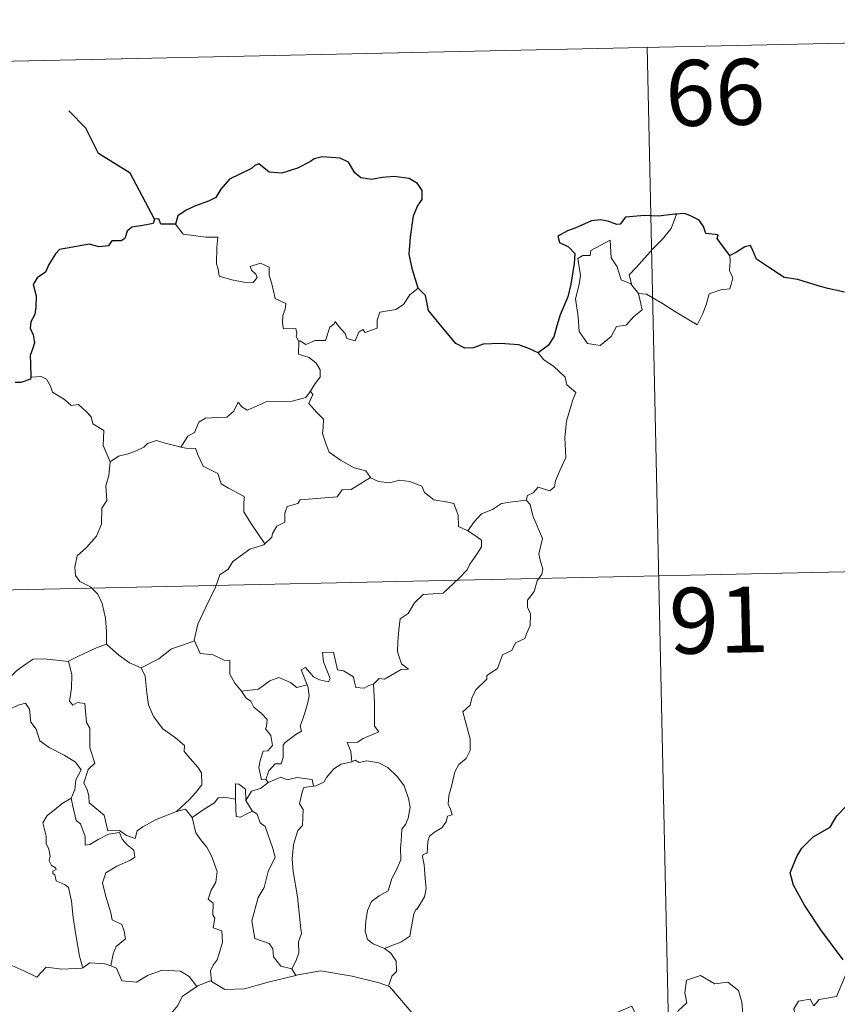
# Model space of a CAD drawing. Units: metres. Extents: x 647303 to 651822, y 743702 to 746769.
# Drawn here: x 647775 to 647868, y 745899 to 746011 of the extents above; entities that cross this region are included whole.
import ezdxf
from ezdxf.enums import TextEntityAlignment as Align

# ---------------------------------------------------------------- set-up
doc = ezdxf.new("R2010")
doc.units = ezdxf.units.M
doc.header["$MEASUREMENT"] = 0
doc.layers.add('Carátula', color=7, linetype='Continuous', lineweight=0)
doc.styles.add('Style-font002', font='font002.shx')

msp = doc.modelspace()

# ---------------------------------------------------------------- linework, layer by layer
at = {"layer": 'Carátula', "color": 7, "linetype": 'Continuous', "lineweight": 0}
for p, q in [((647669.896, 746003.801), (647934.674, 746009.571)), ((647669.896, 746003.801), (647934.674, 746009.571)), ((647846.415, 746007.649), (647851.664, 745766.772)), ((647846.415, 746007.649), (647851.664, 745766.772)), ((647671.206, 745943.583), (648024.245, 745951.274)), ((647671.206, 745943.583), (648024.245, 745951.274))]:
    msp.add_line(p, q, dxfattribs=at)
at = {"layer": 'Carátula', "color": 7, "linetype": 'Continuous', "lineweight": 30, "flags": 128}
for points in [[(647790.337, 745988.068), (647787.569, 745993.317), (647783.939, 745995.543), (647782.502, 745998.454), (647780.558, 746000.404)], [(647790.337, 745988.068), (647787.569, 745993.317), (647783.939, 745995.543), (647782.502, 745998.454), (647780.558, 746000.404)], [(647820.343, 745980.206), (647819.727, 745982.299), (647819.315, 745984.067), (647819.485, 745986.015), (647819.826, 745988.443), (647820.276, 745989.563), (647820.792, 745990.306), (647820.792, 745991.347), (647820.26, 745992.133), (647819.327, 745992.713), (647817.62, 745992.932), (647816.248, 745992.812), (647815.042, 745992.606), (647813.829, 745992.767), (647813.146, 745993.345), (647812.422, 745994.547), (647811.468, 745995.014), (647809.434, 745995.186), (647808.523, 745994.938), (647808.102, 745994.653), (647806.623, 745993.865), (647804.834, 745993.301), (647803.385, 745993.416), (647802.218, 745994.391), (647801.767, 745994.195), (647801.39, 745993.827), (647800.055, 745993.203), (647798.884, 745992.608), (647797.877, 745991.476), (647797.322, 745990.531), (647796.496, 745990.101), (647794.993, 745989.58), (647793.917, 745989.109), (647792.987, 745988.438), (647792.711, 745987.504)], [(647820.343, 745980.206), (647819.727, 745982.299), (647819.315, 745984.067), (647819.485, 745986.015), (647819.826, 745988.443), (647820.276, 745989.563), (647820.792, 745990.306), (647820.792, 745991.347), (647820.26, 745992.133), (647819.327, 745992.713), (647817.62, 745992.932), (647816.248, 745992.812), (647815.042, 745992.606), (647813.829, 745992.767), (647813.146, 745993.345), (647812.422, 745994.547), (647811.468, 745995.014), (647809.434, 745995.186), (647808.523, 745994.938), (647808.102, 745994.653), (647806.623, 745993.865), (647804.834, 745993.301), (647803.385, 745993.416), (647802.218, 745994.391), (647801.767, 745994.195), (647801.39, 745993.827), (647800.055, 745993.203), (647798.884, 745992.608), (647797.877, 745991.476), (647797.322, 745990.531), (647796.496, 745990.101), (647794.993, 745989.58), (647793.917, 745989.109), (647792.987, 745988.438), (647792.711, 745987.504)], [(647849.776, 745988.647), (647849.585, 745988.627), (647847.713, 745988.408), (647846.141, 745988.478), (647843.953, 745988.306), (647843.357, 745987.513), (647842.976, 745987.445), (647842.054, 745987.791), (647841.107, 745988.008), (647840.098, 745987.872), (647838.305, 745987.075), (647837.369, 745986.723), (647836.275, 745986.133), (647836.456, 745985.392), (647837.488, 745984.899), (647838.195, 745984.164), (647838.117, 745983.006), (647837.753, 745980.679), (647837.384, 745979.207), (647836.529, 745977.176), (647836.135, 745975.913), (647835.787, 745974.657), (647835.164, 745973.687), (647834.028, 745972.834)], [(647849.776, 745988.647), (647849.585, 745988.627), (647847.713, 745988.408), (647846.141, 745988.478), (647843.953, 745988.306), (647843.357, 745987.513), (647842.976, 745987.445), (647842.054, 745987.791), (647841.107, 745988.008), (647840.098, 745987.872), (647838.305, 745987.075), (647837.369, 745986.723), (647836.275, 745986.133), (647836.456, 745985.392), (647837.488, 745984.899), (647838.195, 745984.164), (647838.117, 745983.006), (647837.753, 745980.679), (647837.384, 745979.207), (647836.529, 745977.176), (647836.135, 745975.913), (647835.787, 745974.657), (647835.164, 745973.687), (647834.028, 745972.834)], [(647855.845, 745983.936), (647855.011, 745985.044), (647854.407, 745985.863), (647854.517, 745986.29), (647853.126, 745986.442), (647852.847, 745987.226), (647852.36, 745987.943), (647851.304, 745988.468), (647850.674, 745988.713), (647849.776, 745988.647)], [(647855.845, 745983.936), (647855.011, 745985.044), (647854.407, 745985.863), (647854.517, 745986.29), (647853.126, 745986.442), (647852.847, 745987.226), (647852.36, 745987.943), (647851.304, 745988.468), (647850.674, 745988.713), (647849.776, 745988.647)], [(647792.711, 745987.504), (647791.041, 745987.492), (647790.839, 745988.125), (647790.337, 745988.068), (647790.163, 745987.575), (647789.006, 745987.363), (647787.735, 745987.176), (647787.23, 745986.704), (647786.946, 745985.874), (647786.529, 745985.597), (647785.452, 745985.583), (647785.074, 745985.029), (647784.036, 745984.93), (647782.887, 745985.218), (647781.041, 745984.865), (647779.513, 745984.63), (647779.04, 745984.129), (647778.3, 745982.905), (647777.908, 745982.042), (647776.953, 745981.391), (647776.511, 745980.636), (647776.839, 745979.34), (647776.83, 745978.028), (647776.706, 745977.201), (647776.26, 745976.365), (647776.173, 745975.651), (647776.514, 745974.878), (647776.65, 745973.963), (647776.457, 745973.363), (647776.167, 745972.542), (647776.195, 745971.615), (647776.262, 745970.07)], [(647792.711, 745987.504), (647791.041, 745987.492), (647790.839, 745988.125), (647790.337, 745988.068), (647790.163, 745987.575), (647789.006, 745987.363), (647787.735, 745987.176), (647787.23, 745986.704), (647786.946, 745985.874), (647786.529, 745985.597), (647785.452, 745985.583), (647785.074, 745985.029), (647784.036, 745984.93), (647782.887, 745985.218), (647781.041, 745984.865), (647779.513, 745984.63), (647779.04, 745984.129), (647778.3, 745982.905), (647777.908, 745982.042), (647776.953, 745981.391), (647776.511, 745980.636), (647776.839, 745979.34), (647776.83, 745978.028), (647776.706, 745977.201), (647776.26, 745976.365), (647776.173, 745975.651), (647776.514, 745974.878), (647776.65, 745973.963), (647776.457, 745973.363), (647776.167, 745972.542), (647776.195, 745971.615), (647776.262, 745970.07)], [(647868.885, 745979.739), (647867.019, 745980.167), (647865.921, 745980.469), (647863.588, 745981.178), (647862.034, 745981.421), (647860.248, 745982.6), (647858.889, 745983.503), (647858.457, 745984.501), (647858.213, 745985.084), (647857.545, 745984.914), (647856.596, 745984.313), (647855.845, 745983.936)], [(647868.885, 745979.739), (647867.019, 745980.167), (647865.921, 745980.469), (647863.588, 745981.178), (647862.034, 745981.421), (647860.248, 745982.6), (647858.889, 745983.503), (647858.457, 745984.501), (647858.213, 745985.084), (647857.545, 745984.914), (647856.596, 745984.313), (647855.845, 745983.936)], [(647834.028, 745972.834), (647833.036, 745973.285), (647831.82, 745973.757), (647829.708, 745973.909), (647827.753, 745973.816), (647826.655, 745973.42), (647825.65, 745973.356), (647824.627, 745973.894), (647823.09, 745975.749), (647821.524, 745977.673), (647821.2, 745979.367), (647820.343, 745980.206)], [(647834.028, 745972.834), (647833.036, 745973.285), (647831.82, 745973.757), (647829.708, 745973.909), (647827.753, 745973.816), (647826.655, 745973.42), (647825.65, 745973.356), (647824.627, 745973.894), (647823.09, 745975.749), (647821.524, 745977.673), (647821.2, 745979.367), (647820.343, 745980.206)], [(647776.262, 745970.07), (647776.199, 745969.834), (647775.102, 745969.474), (647774.446, 745969.446)], [(647776.262, 745970.07), (647776.199, 745969.834), (647775.102, 745969.474), (647774.446, 745969.446)], [(647868.756, 745903.664), (647866.215, 745907.094), (647864.343, 745909.892), (647863.079, 745912.177), (647862.722, 745913.581), (647863.493, 745915.469), (647864.056, 745916.403), (647865.354, 745917.68), (647867.29, 745918.806), (647868.042, 745920.079), (647869.173, 745921.268)], [(647868.756, 745903.664), (647866.215, 745907.094), (647864.343, 745909.892), (647863.079, 745912.177), (647862.722, 745913.581), (647863.493, 745915.469), (647864.056, 745916.403), (647865.354, 745917.68), (647867.29, 745918.806), (647868.042, 745920.079), (647869.173, 745921.268)]]:
    msp.add_lwpolyline(points, dxfattribs=at)
at = {"layer": 'Carátula', "color": 7, "linetype": 'Continuous', "lineweight": 0, "flags": 128}
for points in [[(647844.675, 745980.554), (647844.383, 745981.728), (647845.212, 745982.61), (647847.061, 745984.693), (647848.143, 745985.765), (647849.175, 745987.002), (647849.776, 745988.647)], [(647844.675, 745980.554), (647844.383, 745981.728), (647845.212, 745982.61), (647847.061, 745984.693), (647848.143, 745985.765), (647849.175, 745987.002), (647849.776, 745988.647)], [(647792.711, 745987.504), (647793.599, 745986.345), (647796.189, 745986.021), (647797.536, 745986.033), (647797.416, 745984.872), (647797.381, 745982.981), (647797.578, 745982.369), (647797.7, 745981.575), (647799.117, 745981.148), (647800.49, 745980.89), (647801.554, 745980.867), (647802.028, 745981.408), (647801.874, 745981.81), (647801.356, 745982.267), (647801.207, 745982.688), (647802.415, 745983.04), (647803.392, 745982.582), (647803.377, 745981.705), (647803.693, 745980.698), (647804.073, 745979.04), (647805.269, 745978.465), (647805.196, 745977.818), (647804.958, 745977.074), (647804.891, 745976.225), (647805.013, 745975.575), (647806.413, 745975.602), (647806.539, 745975.07), (647806.443, 745974.694), (647806.763, 745974.135)], [(647792.711, 745987.504), (647793.599, 745986.345), (647796.189, 745986.021), (647797.536, 745986.033), (647797.416, 745984.872), (647797.381, 745982.981), (647797.578, 745982.369), (647797.7, 745981.575), (647799.117, 745981.148), (647800.49, 745980.89), (647801.554, 745980.867), (647802.028, 745981.408), (647801.874, 745981.81), (647801.356, 745982.267), (647801.207, 745982.688), (647802.415, 745983.04), (647803.392, 745982.582), (647803.377, 745981.705), (647803.693, 745980.698), (647804.073, 745979.04), (647805.269, 745978.465), (647805.196, 745977.818), (647804.958, 745977.074), (647804.891, 745976.225), (647805.013, 745975.575), (647806.413, 745975.602), (647806.539, 745975.07), (647806.443, 745974.694), (647806.763, 745974.135)], [(647845.431, 745979.59), (647845.864, 745977.729), (647844.916, 745976.985), (647844.043, 745975.973), (647842.943, 745975.847), (647842.349, 745974.698), (647841.093, 745973.683), (647839.644, 745973.887), (647838.671, 745975.284), (647838.556, 745976.932), (647838.278, 745978.999), (647838.687, 745980.63), (647838.839, 745981.639), (647838.534, 745983.601), (647839.09, 745983.921), (647839.948, 745983.912), (647840.008, 745984.503), (647842.226, 745985.668), (647842.314, 745983.656), (647843.003, 745982.646), (647843.476, 745981.154)], [(647845.431, 745979.59), (647845.864, 745977.729), (647844.916, 745976.985), (647844.043, 745975.973), (647842.943, 745975.847), (647842.349, 745974.698), (647841.093, 745973.683), (647839.644, 745973.887), (647838.671, 745975.284), (647838.556, 745976.932), (647838.278, 745978.999), (647838.687, 745980.63), (647838.839, 745981.639), (647838.534, 745983.601), (647839.09, 745983.921), (647839.948, 745983.912), (647840.008, 745984.503), (647842.226, 745985.668), (647842.314, 745983.656), (647843.003, 745982.646), (647843.476, 745981.154)], [(647855.845, 745983.936), (647855.869, 745983.285), (647855.824, 745982.217), (647856.19, 745981.385), (647856.018, 745980.789), (647855.836, 745980.143), (647854.837, 745980.011), (647853.505, 745979.57), (647853.165, 745978.315), (647852.776, 745977.324), (647852.14, 745976.018)], [(647855.845, 745983.936), (647855.869, 745983.285), (647855.824, 745982.217), (647856.19, 745981.385), (647856.018, 745980.789), (647855.836, 745980.143), (647854.837, 745980.011), (647853.505, 745979.57), (647853.165, 745978.315), (647852.776, 745977.324), (647852.14, 745976.018)], [(647843.476, 745981.154), (647844.573, 745980.684), (647844.675, 745980.554)], [(647843.476, 745981.154), (647844.573, 745980.684), (647844.675, 745980.554)], [(647820.343, 745980.206), (647819.419, 745979.432), (647818.681, 745978.34), (647817.804, 745977.784), (647815.995, 745977.469), (647815.69, 745976.544), (647815.67, 745975.665), (647814.31, 745975.14), (647814.04, 745975.49), (647813.579, 745975.178), (647813.172, 745974.223), (647812.225, 745974.478), (647812.032, 745975.024), (647811.271, 745975.874), (647810.92, 745976.398), (647810.771, 745976.143), (647810.287, 745975.76), (647809.786, 745974.263), (647808.634, 745974.236), (647807.577, 745973.787), (647806.885, 745974.196), (647806.763, 745974.135)], [(647820.343, 745980.206), (647819.419, 745979.432), (647818.681, 745978.34), (647817.804, 745977.784), (647815.995, 745977.469), (647815.69, 745976.544), (647815.67, 745975.665), (647814.31, 745975.14), (647814.04, 745975.49), (647813.579, 745975.178), (647813.172, 745974.223), (647812.225, 745974.478), (647812.032, 745975.024), (647811.271, 745975.874), (647810.92, 745976.398), (647810.771, 745976.143), (647810.287, 745975.76), (647809.786, 745974.263), (647808.634, 745974.236), (647807.577, 745973.787), (647806.885, 745974.196), (647806.763, 745974.135)], [(647844.675, 745980.554), (647845.431, 745979.59)], [(647844.675, 745980.554), (647845.431, 745979.59)], [(647852.14, 745976.018), (647849.65, 745977.502), (647848.169, 745978.454), (647846.364, 745979.511), (647845.431, 745979.59)], [(647852.14, 745976.018), (647849.65, 745977.502), (647848.169, 745978.454), (647846.364, 745979.511), (647845.431, 745979.59)], [(647806.763, 745974.135), (647806.723, 745972.704), (647807.938, 745972.31), (647808.747, 745971.674), (647809.211, 745970.918), (647809.187, 745970.059), (647808.609, 745969.342), (647808.082, 745968.488)], [(647806.763, 745974.135), (647806.723, 745972.704), (647807.938, 745972.31), (647808.747, 745971.674), (647809.211, 745970.918), (647809.187, 745970.059), (647808.609, 745969.342), (647808.082, 745968.488)], [(647834.028, 745972.834), (647834.665, 745972.06), (647835.755, 745971.336), (647837.108, 745970.061), (647837.278, 745969.19), (647838.302, 745968.315), (647837.914, 745967.386), (647837.248, 745965.067), (647837.05, 745963.198), (647837.164, 745960.932), (647836.512, 745959.509), (647835.983, 745958.242), (647835.873, 745957.581), (647835.344, 745957.129), (647834.009, 745957.544), (647833.431, 745956.894), (647832.81, 745956.57), (647832.657, 745956.035)], [(647834.028, 745972.834), (647834.665, 745972.06), (647835.755, 745971.336), (647837.108, 745970.061), (647837.278, 745969.19), (647838.302, 745968.315), (647837.914, 745967.386), (647837.248, 745965.067), (647837.05, 745963.198), (647837.164, 745960.932), (647836.512, 745959.509), (647835.983, 745958.242), (647835.873, 745957.581), (647835.344, 745957.129), (647834.009, 745957.544), (647833.431, 745956.894), (647832.81, 745956.57), (647832.657, 745956.035)], [(647776.262, 745970.07), (647777.431, 745970.125), (647778.039, 745969.82), (647778.493, 745969.038), (647778.705, 745968.348), (647780.085, 745967.514), (647780.828, 745966.85), (647781.685, 745966.935), (647782.525, 745966.175), (647783.107, 745965.55), (647783.31, 745964.754), (647784.556, 745963.973), (647784.479, 745962.293), (647785.274, 745960.424)], [(647776.262, 745970.07), (647777.431, 745970.125), (647778.039, 745969.82), (647778.493, 745969.038), (647778.705, 745968.348), (647780.085, 745967.514), (647780.828, 745966.85), (647781.685, 745966.935), (647782.525, 745966.175), (647783.107, 745965.55), (647783.31, 745964.754), (647784.556, 745963.973), (647784.479, 745962.293), (647785.274, 745960.424)], [(647793.332, 745962.106), (647794.142, 745963.341), (647794.875, 745963.758), (647795.376, 745964.929), (647796.142, 745965.388), (647797.52, 745965.462), (647798.563, 745965.528), (647799.348, 745966.202), (647799.868, 745967.225), (647800.284, 745966.672), (647800.872, 745966.315), (647802.298, 745966.924), (647803.192, 745967.336), (647804.369, 745967.243), (647806, 745967.325), (647807.573, 745967.751), (647808.082, 745968.488)], [(647793.332, 745962.106), (647794.142, 745963.341), (647794.875, 745963.758), (647795.376, 745964.929), (647796.142, 745965.388), (647797.52, 745965.462), (647798.563, 745965.528), (647799.348, 745966.202), (647799.868, 745967.225), (647800.284, 745966.672), (647800.872, 745966.315), (647802.298, 745966.924), (647803.192, 745967.336), (647804.369, 745967.243), (647806, 745967.325), (647807.573, 745967.751), (647808.082, 745968.488)], [(647808.082, 745968.488), (647808.359, 745968.078), (647807.921, 745967.066), (647808.771, 745966.063), (647809.572, 745965.3), (647809.526, 745964.343), (647809.454, 745963.637), (647809.86, 745962.402), (647810.22, 745961.535), (647811.493, 745960.623), (647813.05, 745959.742), (647814.413, 745959.376), (647814.922, 745958.637)], [(647808.082, 745968.488), (647808.359, 745968.078), (647807.921, 745967.066), (647808.771, 745966.063), (647809.572, 745965.3), (647809.526, 745964.343), (647809.454, 745963.637), (647809.86, 745962.402), (647810.22, 745961.535), (647811.493, 745960.623), (647813.05, 745959.742), (647814.413, 745959.376), (647814.922, 745958.637)], [(647785.274, 745960.424), (647786.235, 745961.071), (647787.347, 745961.325), (647788.25, 745961.683), (647789.133, 745962.1), (647789.519, 745962.503), (647790.56, 745962.843), (647791.549, 745962.539), (647792.899, 745962.186), (647793.332, 745962.106)], [(647785.274, 745960.424), (647786.235, 745961.071), (647787.347, 745961.325), (647788.25, 745961.683), (647789.133, 745962.1), (647789.519, 745962.503), (647790.56, 745962.843), (647791.549, 745962.539), (647792.899, 745962.186), (647793.332, 745962.106)], [(647793.332, 745962.106), (647793.912, 745961.972), (647794.993, 745961.954), (647795.314, 745961.156), (647795.886, 745959.923), (647797.553, 745959.101), (647797.936, 745957.929), (647798.768, 745957.403), (647800.55, 745956.475), (647800.501, 745955.458), (647800.483, 745954.73), (647801.304, 745953.445), (647802.876, 745951.077)], [(647793.332, 745962.106), (647793.912, 745961.972), (647794.993, 745961.954), (647795.314, 745961.156), (647795.886, 745959.923), (647797.553, 745959.101), (647797.936, 745957.929), (647798.768, 745957.403), (647800.55, 745956.475), (647800.501, 745955.458), (647800.483, 745954.73), (647801.304, 745953.445), (647802.876, 745951.077)], [(647785.274, 745960.424), (647785.138, 745958.87), (647784.774, 745957.674), (647784.904, 745956.025), (647784.335, 745955.156), (647784.287, 745953.306), (647783.711, 745951.932), (647782.578, 745950.667), (647781.523, 745949.711), (647781.253, 745948.421), (647781.316, 745947.474), (647781.825, 745946.775), (647783.052, 745946.194), (647783.863, 745945.333), (647784.355, 745944.288), (647784.74, 745942.608), (647784.872, 745941.078), (647784.865, 745939.664)], [(647785.274, 745960.424), (647785.138, 745958.87), (647784.774, 745957.674), (647784.904, 745956.025), (647784.335, 745955.156), (647784.287, 745953.306), (647783.711, 745951.932), (647782.578, 745950.667), (647781.523, 745949.711), (647781.253, 745948.421), (647781.316, 745947.474), (647781.825, 745946.775), (647783.052, 745946.194), (647783.863, 745945.333), (647784.355, 745944.288), (647784.74, 745942.608), (647784.872, 745941.078), (647784.865, 745939.664)], [(647814.922, 745958.637), (647812.709, 745957.278), (647811.706, 745957.239), (647811.112, 745956.425), (647806.908, 745956.096), (647806.642, 745955.688), (647805.425, 745955.347), (647805.181, 745954.564), (647805.152, 745953.533), (647804.25, 745953.075), (647803.751, 745952.258), (647803.68, 745951.844), (647802.876, 745951.077)], [(647814.922, 745958.637), (647812.709, 745957.278), (647811.706, 745957.239), (647811.112, 745956.425), (647806.908, 745956.096), (647806.642, 745955.688), (647805.425, 745955.347), (647805.181, 745954.564), (647805.152, 745953.533), (647804.25, 745953.075), (647803.751, 745952.258), (647803.68, 745951.844), (647802.876, 745951.077)], [(647814.922, 745958.637), (647814.941, 745958.595), (647815.826, 745958.165), (647817.077, 745958.01), (647818.268, 745958.332), (647819.42, 745958.185), (647820.782, 745957.654), (647821.088, 745956.913), (647822.155, 745956.086), (647823.535, 745955.858), (647824.418, 745955.659), (647824.906, 745954.337), (647824.952, 745953.04), (647825.994, 745952.543)], [(647814.922, 745958.637), (647814.941, 745958.595), (647815.826, 745958.165), (647817.077, 745958.01), (647818.268, 745958.332), (647819.42, 745958.185), (647820.782, 745957.654), (647821.088, 745956.913), (647822.155, 745956.086), (647823.535, 745955.858), (647824.418, 745955.659), (647824.906, 745954.337), (647824.952, 745953.04), (647825.994, 745952.543)], [(647832.657, 745956.035), (647833.099, 745955.552), (647833.43, 745954.283), (647834.511, 745951.67), (647834.09, 745949.932), (647834.293, 745949.047), (647834.557, 745948.228), (647834.425, 745947.611), (647833.888, 745946.855), (647833.559, 745945.628), (647832.793, 745944.653), (647832.81, 745943.879), (647833.15, 745943.118), (647833.122, 745941.763), (647832.692, 745940.83), (647832.482, 745940.283), (647831.439, 745939.796), (647831.029, 745938.929), (647829.97, 745938.422), (647829.701, 745937.724), (647829.404, 745936.863), (647828.162, 745936.074), (647828.173, 745935.66), (647826.89, 745934.39), (647826.451, 745933.49), (647826.29, 745932.684), (647825.458, 745931.93), (647825.699, 745930.965), (647826.279, 745928.859), (647826.266, 745927.541), (647825.813, 745926.607), (647824.985, 745925.95), (647824.513, 745925.116), (647824.186, 745923.624), (647823.85, 745922.379), (647823.789, 745921.423), (647824.025, 745920.83), (647824.219, 745920.212), (647823.676, 745920.036), (647823.559, 745919.392), (647823.044, 745918.722), (647822.212, 745918.224), (647821.638, 745917.784), (647821.458, 745917.165), (647821.371, 745915.833), (647820.908, 745915.679), (647820.831, 745915.441), (647821.035, 745914.49), (647821.168, 745912.93), (647821.28, 745911.82), (647821.084, 745910.86)], [(647832.657, 745956.035), (647833.099, 745955.552), (647833.43, 745954.283), (647834.511, 745951.67), (647834.09, 745949.932), (647834.293, 745949.047), (647834.557, 745948.228), (647834.425, 745947.611), (647833.888, 745946.855), (647833.559, 745945.628), (647832.793, 745944.653), (647832.81, 745943.879), (647833.15, 745943.118), (647833.122, 745941.763), (647832.692, 745940.83), (647832.482, 745940.283), (647831.439, 745939.796), (647831.029, 745938.929), (647829.97, 745938.422), (647829.701, 745937.724), (647829.404, 745936.863), (647828.162, 745936.074), (647828.173, 745935.66), (647826.89, 745934.39), (647826.451, 745933.49), (647826.29, 745932.684), (647825.458, 745931.93), (647825.699, 745930.965), (647826.279, 745928.859), (647826.266, 745927.541), (647825.813, 745926.607), (647824.985, 745925.95), (647824.513, 745925.116), (647824.186, 745923.624), (647823.85, 745922.379), (647823.789, 745921.423), (647824.025, 745920.83), (647824.219, 745920.212), (647823.676, 745920.036), (647823.559, 745919.392), (647823.044, 745918.722), (647822.212, 745918.224), (647821.638, 745917.784), (647821.458, 745917.165), (647821.371, 745915.833), (647820.908, 745915.679), (647820.831, 745915.441), (647821.035, 745914.49), (647821.168, 745912.93), (647821.28, 745911.82), (647821.084, 745910.86)], [(647825.994, 745952.543), (647826.715, 745953.581), (647827.551, 745954.499), (647828.805, 745955), (647829.855, 745955.668), (647831.113, 745955.879), (647832.657, 745956.035)], [(647825.994, 745952.543), (647826.715, 745953.581), (647827.551, 745954.499), (647828.805, 745955), (647829.855, 745955.668), (647831.113, 745955.879), (647832.657, 745956.035)], [(647825.994, 745952.543), (647827.013, 745951.901), (647827.556, 745951.506), (647827.58, 745950.749), (647827.052, 745949.881), (647826.25, 745948.771), (647825.952, 745948.123), (647825.007, 745947.146), (647823.2, 745945.448), (647820.931, 745945.303), (647819.946, 745944.355), (647819.204, 745943.141), (647818.31, 745942.515), (647818.169, 745941.254), (647818.047, 745939.953), (647817.983, 745938.777), (647818.471, 745937.395), (647819.264, 745936.792), (647818.422, 745936.768), (647816.515, 745935.676), (647815.918, 745935.731), (647815.269, 745935.081)], [(647825.994, 745952.543), (647827.013, 745951.901), (647827.556, 745951.506), (647827.58, 745950.749), (647827.052, 745949.881), (647826.25, 745948.771), (647825.952, 745948.123), (647825.007, 745947.146), (647823.2, 745945.448), (647820.931, 745945.303), (647819.946, 745944.355), (647819.204, 745943.141), (647818.31, 745942.515), (647818.169, 745941.254), (647818.047, 745939.953), (647817.983, 745938.777), (647818.471, 745937.395), (647819.264, 745936.792), (647818.422, 745936.768), (647816.515, 745935.676), (647815.918, 745935.731), (647815.269, 745935.081)], [(647802.876, 745951.077), (647802.771, 745950.978), (647801.2, 745950.476), (647799.266, 745949.052), (647798.701, 745948.181), (647797.777, 745947.537), (647797.272, 745946.138), (647796.167, 745943.857), (647795.265, 745941.919), (647794.851, 745940.101), (647794.887, 745940.04)], [(647802.876, 745951.077), (647802.771, 745950.978), (647801.2, 745950.476), (647799.266, 745949.052), (647798.701, 745948.181), (647797.777, 745947.537), (647797.272, 745946.138), (647796.167, 745943.857), (647795.265, 745941.919), (647794.851, 745940.101), (647794.887, 745940.04)], [(647780.546, 745937.685), (647780.541, 745937.701), (647781.661, 745938.27), (647783.709, 745939.213), (647784.865, 745939.664)], [(647780.546, 745937.685), (647780.541, 745937.701), (647781.661, 745938.27), (647783.709, 745939.213), (647784.865, 745939.664)], [(647784.865, 745939.664), (647786.249, 745938.38), (647787.494, 745937.531), (647788.815, 745936.953)], [(647784.865, 745939.664), (647786.249, 745938.38), (647787.494, 745937.531), (647788.815, 745936.953)], [(647794.887, 745940.04), (647793.645, 745939.575), (647792.249, 745939.101), (647790.835, 745937.979), (647788.815, 745936.953)], [(647794.887, 745940.04), (647793.645, 745939.575), (647792.249, 745939.101), (647790.835, 745937.979), (647788.815, 745936.953)], [(647794.887, 745940.04), (647795.527, 745938.57), (647797.013, 745938.418), (647798.261, 745937.829), (647798.916, 745937.797), (647798.902, 745936.217), (647799.486, 745935.201), (647800.248, 745934.306)], [(647794.887, 745940.04), (647795.527, 745938.57), (647797.013, 745938.418), (647798.261, 745937.829), (647798.916, 745937.797), (647798.902, 745936.217), (647799.486, 745935.201), (647800.248, 745934.306)], [(647815.269, 745935.081), (647814.74, 745934.951), (647814.192, 745934.631), (647813.267, 745934.717), (647813.106, 745935.324), (647812.997, 745935.91), (647811.841, 745936.593), (647811.162, 745936.734), (647810.725, 745938.749), (647809.441, 745938.707), (647809.584, 745937.644), (647810.347, 745935.74), (647810.148, 745935.359), (647809.11, 745935.583), (647808.448, 745935.939), (647807.534, 745936.985), (647807.046, 745936.714), (647807.698, 745935.03)], [(647815.269, 745935.081), (647814.74, 745934.951), (647814.192, 745934.631), (647813.267, 745934.717), (647813.106, 745935.324), (647812.997, 745935.91), (647811.841, 745936.593), (647811.162, 745936.734), (647810.725, 745938.749), (647809.441, 745938.707), (647809.584, 745937.644), (647810.347, 745935.74), (647810.148, 745935.359), (647809.11, 745935.583), (647808.448, 745935.939), (647807.534, 745936.985), (647807.046, 745936.714), (647807.698, 745935.03)], [(647771.392, 745934.733), (647771.404, 745935.138), (647772.551, 745935.169), (647773.705, 745935.686), (647774.653, 745936.633), (647775.722, 745937.404), (647776.506, 745937.933), (647777.748, 745937.964), (647780.546, 745937.685), (647780.541, 745937.701)], [(647771.392, 745934.733), (647771.404, 745935.138), (647772.551, 745935.169), (647773.705, 745935.686), (647774.653, 745936.633), (647775.722, 745937.404), (647776.506, 745937.933), (647777.748, 745937.964), (647780.546, 745937.685), (647780.541, 745937.701)], [(647792.825, 745920.577), (647790.508, 745919.654), (647788.999, 745918.839), (647788.35, 745918.387), (647788.112, 745917.503), (647787.155, 745917.841), (647786.336, 745918.415), (647784.997, 745918.386), (647784.586, 745920.151), (647782.902, 745921.583), (647782.863, 745922.334), (647782.701, 745922.961), (647782.292, 745923.838), (647782.76, 745925.371), (647783.536, 745926.082), (647782.977, 745927.822), (647782.977, 745930.08), (647782.598, 745930.718), (647782.389, 745932.876), (647781.552, 745933), (647781.043, 745932.711), (647780.64, 745933.136), (647780.89, 745934.62), (647780.908, 745936.147), (647780.541, 745937.701)], [(647792.825, 745920.577), (647790.508, 745919.654), (647788.999, 745918.839), (647788.35, 745918.387), (647788.112, 745917.503), (647787.155, 745917.841), (647786.336, 745918.415), (647784.997, 745918.386), (647784.586, 745920.151), (647782.902, 745921.583), (647782.863, 745922.334), (647782.701, 745922.961), (647782.292, 745923.838), (647782.76, 745925.371), (647783.536, 745926.082), (647782.977, 745927.822), (647782.977, 745930.08), (647782.598, 745930.718), (647782.389, 745932.876), (647781.552, 745933), (647781.043, 745932.711), (647780.64, 745933.136), (647780.89, 745934.62), (647780.908, 745936.147), (647780.541, 745937.701)], [(647788.815, 745936.953), (647789.262, 745936.007), (647789.465, 745934.113), (647789.66, 745932.719), (647790.229, 745931.385), (647791.292, 745930.001), (647792.713, 745928.962), (647793.741, 745928.082), (647793.717, 745927.4), (647794.405, 745926.637), (647795.266, 745925.647), (647795.692, 745924.968), (647795.737, 745923.613), (647794.982, 745922.706), (647794.333, 745921.944), (647792.825, 745920.577)], [(647788.815, 745936.953), (647789.262, 745936.007), (647789.465, 745934.113), (647789.66, 745932.719), (647790.229, 745931.385), (647791.292, 745930.001), (647792.713, 745928.962), (647793.741, 745928.082), (647793.717, 745927.4), (647794.405, 745926.637), (647795.266, 745925.647), (647795.692, 745924.968), (647795.737, 745923.613), (647794.982, 745922.706), (647794.333, 745921.944), (647792.825, 745920.577)], [(647800.248, 745934.306), (647802.167, 745934.523), (647803.446, 745935.468), (647804.485, 745935.86), (647805.801, 745935.283), (647806.54, 745934.703), (647807.698, 745935.03)], [(647800.248, 745934.306), (647802.167, 745934.523), (647803.446, 745935.468), (647804.485, 745935.86), (647805.801, 745935.283), (647806.54, 745934.703), (647807.698, 745935.03)], [(647807.698, 745935.03), (647807.818, 745934.701), (647807.933, 745933.747), (647807.784, 745932.983), (647807.483, 745931.933), (647807.184, 745931.02), (647806.928, 745930.3), (647807.068, 745929.729), (647806.407, 745929.351), (647805.225, 745928.451), (647804.962, 745928.145), (647804.969, 745926.713), (647804.769, 745926.024), (647804.06, 745926.009), (647803.355, 745925.217), (647803.015, 745924.221)], [(647807.698, 745935.03), (647807.818, 745934.701), (647807.933, 745933.747), (647807.784, 745932.983), (647807.483, 745931.933), (647807.184, 745931.02), (647806.928, 745930.3), (647807.068, 745929.729), (647806.407, 745929.351), (647805.225, 745928.451), (647804.962, 745928.145), (647804.969, 745926.713), (647804.769, 745926.024), (647804.06, 745926.009), (647803.355, 745925.217), (647803.015, 745924.221)], [(647815.269, 745935.081), (647815.377, 745933.007), (647815.389, 745931.421), (647815.376, 745930.286), (647815.876, 745929.667), (647814.107, 745928.884), (647813.44, 745928.496), (647812.265, 745928.424), (647812.686, 745927.403), (647812.808, 745926.227)], [(647815.269, 745935.081), (647815.377, 745933.007), (647815.389, 745931.421), (647815.376, 745930.286), (647815.876, 745929.667), (647814.107, 745928.884), (647813.44, 745928.496), (647812.265, 745928.424), (647812.686, 745927.403), (647812.808, 745926.227)], [(647780.827, 745922.108), (647781.245, 745923.045), (647781.371, 745924.204), (647781.994, 745925.342), (647781.318, 745926.197), (647780.035, 745926.986), (647778.35, 745927.873), (647777.275, 745928.616), (647776.859, 745929.957), (647776.251, 745930.752), (647776.088, 745932.221), (647775.639, 745932.919), (647774.814, 745932.685), (647773.998, 745932.327), (647773.248, 745932.439), (647772.793, 745933.045), (647772.191, 745933.446), (647771.392, 745934.733)], [(647780.827, 745922.108), (647781.245, 745923.045), (647781.371, 745924.204), (647781.994, 745925.342), (647781.318, 745926.197), (647780.035, 745926.986), (647778.35, 745927.873), (647777.275, 745928.616), (647776.859, 745929.957), (647776.251, 745930.752), (647776.088, 745932.221), (647775.639, 745932.919), (647774.814, 745932.685), (647773.998, 745932.327), (647773.248, 745932.439), (647772.793, 745933.045), (647772.191, 745933.446), (647771.392, 745934.733)], [(647800.248, 745934.306), (647800.754, 745933.492), (647801.316, 745933.143), (647801.63, 745932.453), (647802.518, 745931.748), (647803.164, 745931.08), (647803.09, 745930.269), (647802.972, 745929.988), (647803.565, 745929.243), (647803.78, 745928.089), (647803.24, 745927.487), (647802.705, 745927.445), (647802.376, 745926.39), (647802.191, 745925.582), (647802.528, 745924.205), (647803.015, 745924.221)], [(647800.248, 745934.306), (647800.754, 745933.492), (647801.316, 745933.143), (647801.63, 745932.453), (647802.518, 745931.748), (647803.164, 745931.08), (647803.09, 745930.269), (647802.972, 745929.988), (647803.565, 745929.243), (647803.78, 745928.089), (647803.24, 745927.487), (647802.705, 745927.445), (647802.376, 745926.39), (647802.191, 745925.582), (647802.528, 745924.205), (647803.015, 745924.221)], [(647812.808, 745926.227), (647811.6, 745925.969), (647810.752, 745925.428), (647809.929, 745924.47), (647809.607, 745923.929), (647808.7, 745923.503), (647808.452, 745923.474)], [(647812.808, 745926.227), (647811.6, 745925.969), (647810.752, 745925.428), (647809.929, 745924.47), (647809.607, 745923.929), (647808.7, 745923.503), (647808.452, 745923.474)], [(647812.808, 745926.227), (647813.189, 745926.422), (647813.638, 745926.145), (647814.518, 745926.349), (647815.876, 745926.126), (647816.881, 745925.574), (647818.006, 745924.53), (647818.772, 745923.512), (647819.254, 745922.073), (647819.437, 745921.072), (647819.225, 745919.823), (647818.917, 745919.101), (647818.513, 745918.582), (647818.423, 745917.191), (647818.352, 745916.458), (647818.374, 745915.08), (647817.792, 745913.763), (647817.351, 745912.933), (647816.933, 745911.526), (647815.911, 745910.971), (647815.041, 745910.328), (647814.596, 745909.288), (647814.385, 745908.095), (647814.306, 745906.931), (647814.594, 745906.001), (647815.225, 745905.519), (647816.517, 745904.985)], [(647812.808, 745926.227), (647813.189, 745926.422), (647813.638, 745926.145), (647814.518, 745926.349), (647815.876, 745926.126), (647816.881, 745925.574), (647818.006, 745924.53), (647818.772, 745923.512), (647819.254, 745922.073), (647819.437, 745921.072), (647819.225, 745919.823), (647818.917, 745919.101), (647818.513, 745918.582), (647818.423, 745917.191), (647818.352, 745916.458), (647818.374, 745915.08), (647817.792, 745913.763), (647817.351, 745912.933), (647816.933, 745911.526), (647815.911, 745910.971), (647815.041, 745910.328), (647814.596, 745909.288), (647814.385, 745908.095), (647814.306, 745906.931), (647814.594, 745906.001), (647815.225, 745905.519), (647816.517, 745904.985)], [(647800.741, 745921.837), (647800.68, 745923.112), (647799.917, 745923.692), (647799.559, 745923.75), (647799.545, 745922.003)], [(647800.741, 745921.837), (647800.68, 745923.112), (647799.917, 745923.692), (647799.559, 745923.75), (647799.545, 745922.003)], [(647803.278, 745923.877), (647802.4, 745923.196), (647801.392, 745922.888), (647800.741, 745921.837)], [(647803.278, 745923.877), (647802.4, 745923.196), (647801.392, 745922.888), (647800.741, 745921.837)], [(647803.015, 745924.221), (647803.278, 745923.877)], [(647803.015, 745924.221), (647803.278, 745923.877)], [(647803.278, 745923.877), (647804.725, 745924.483), (647805.441, 745924.198), (647806.536, 745924.438), (647808.27, 745924.234), (647808.452, 745923.474)], [(647803.278, 745923.877), (647804.725, 745924.483), (647805.441, 745924.198), (647806.536, 745924.438), (647808.27, 745924.234), (647808.452, 745923.474)], [(647808.452, 745923.474), (647807.316, 745923.325), (647807.132, 745922.769), (647806.83, 745921.464), (647807.257, 745920.797), (647807.173, 745918.985), (647806.66, 745918.413), (647806.141, 745916.82), (647806.012, 745915.203), (647806.101, 745913.74), (647806.604, 745910.858), (647806.852, 745908.639), (647806.993, 745907.226), (647807.055, 745906.667), (647806.715, 745905.74), (647806.747, 745904.462), (647806.451, 745903.595), (647805.967, 745902.655)], [(647808.452, 745923.474), (647807.316, 745923.325), (647807.132, 745922.769), (647806.83, 745921.464), (647807.257, 745920.797), (647807.173, 745918.985), (647806.66, 745918.413), (647806.141, 745916.82), (647806.012, 745915.203), (647806.101, 745913.74), (647806.604, 745910.858), (647806.852, 745908.639), (647806.993, 745907.226), (647807.055, 745906.667), (647806.715, 745905.74), (647806.747, 745904.462), (647806.451, 745903.595), (647805.967, 745902.655)], [(647780.827, 745922.108), (647779.806, 745921.501), (647778.922, 745920.728), (647778.103, 745920.122), (647777.631, 745919.269), (647778.01, 745917.773), (647778.009, 745916.949), (647778.304, 745916.277), (647778.459, 745915.475), (647778.35, 745914.976), (647778.598, 745914.437), (647779.061, 745914.179), (647779.116, 745913.952), (647778.743, 745913.798), (647778.747, 745913.504), (647778.974, 745913.357), (647779.137, 745912.685), (647780.142, 745912.224), (647780.547, 745911.905), (647780.866, 745910.36), (647781.085, 745908.484), (647781.371, 745906.524), (647781.787, 745904.11), (647782.166, 745902.784)], [(647780.827, 745922.108), (647779.806, 745921.501), (647778.922, 745920.728), (647778.103, 745920.122), (647777.631, 745919.269), (647778.01, 745917.773), (647778.009, 745916.949), (647778.304, 745916.277), (647778.459, 745915.475), (647778.35, 745914.976), (647778.598, 745914.437), (647779.061, 745914.179), (647779.116, 745913.952), (647778.743, 745913.798), (647778.747, 745913.504), (647778.974, 745913.357), (647779.137, 745912.685), (647780.142, 745912.224), (647780.547, 745911.905), (647780.866, 745910.36), (647781.085, 745908.484), (647781.371, 745906.524), (647781.787, 745904.11), (647782.166, 745902.784)], [(647785.339, 745902.981), (647785.621, 745904.38), (647785.946, 745905.205), (647787.027, 745906.071), (647786.876, 745906.958), (647786.599, 745907.698), (647785.512, 745908.222), (647785.352, 745909.029), (647784.77, 745910.897), (647784.394, 745912.455), (647784.798, 745913.584), (647786.057, 745914.338), (647787.594, 745915.053), (647788.072, 745915.368), (647787.959, 745916.156), (647787.207, 745916.781), (647786.656, 745917.408), (647786.342, 745918.179), (647785.089, 745918.002), (647783.905, 745917.372), (647782.977, 745916.813), (647782.438, 745916.755), (647782.437, 745917.746), (647781.902, 745919.156), (647781.413, 745919.56), (647781.019, 745921.172), (647780.823, 745922.104), (647780.827, 745922.108)], [(647785.339, 745902.981), (647785.621, 745904.38), (647785.946, 745905.205), (647787.027, 745906.071), (647786.876, 745906.958), (647786.599, 745907.698), (647785.512, 745908.222), (647785.352, 745909.029), (647784.77, 745910.897), (647784.394, 745912.455), (647784.798, 745913.584), (647786.057, 745914.338), (647787.594, 745915.053), (647788.072, 745915.368), (647787.959, 745916.156), (647787.207, 745916.781), (647786.656, 745917.408), (647786.342, 745918.179), (647785.089, 745918.002), (647783.905, 745917.372), (647782.977, 745916.813), (647782.438, 745916.755), (647782.437, 745917.746), (647781.902, 745919.156), (647781.413, 745919.56), (647781.019, 745921.172), (647780.823, 745922.104), (647780.827, 745922.108)], [(647799.545, 745922.003), (647798.217, 745922.196), (647797.579, 745922.155), (647797.168, 745921.567), (647795.972, 745920.841), (647794.634, 745919.914)], [(647799.545, 745922.003), (647798.217, 745922.196), (647797.579, 745922.155), (647797.168, 745921.567), (647795.972, 745920.841), (647794.634, 745919.914)], [(647799.545, 745922.003), (647799.549, 745921.945), (647799.613, 745920.022), (647800.11, 745919.949), (647800.754, 745920.283), (647801.497, 745920.624)], [(647799.545, 745922.003), (647799.549, 745921.945), (647799.613, 745920.022), (647800.11, 745919.949), (647800.754, 745920.283), (647801.497, 745920.624)], [(647800.741, 745921.837), (647801.449, 745920.655), (647801.497, 745920.624)], [(647800.741, 745921.837), (647801.449, 745920.655), (647801.497, 745920.624)], [(647792.825, 745920.577), (647793.875, 745920.854), (647794.634, 745919.914)], [(647792.825, 745920.577), (647793.875, 745920.854), (647794.634, 745919.914)], [(647801.497, 745920.624), (647802.034, 745920.269), (647802.372, 745919.306), (647802.932, 745918.888), (647803.808, 745916.355), (647804.059, 745915.37), (647803.255, 745913.73), (647802.81, 745911.906), (647802.148, 745910.769), (647801.426, 745908.123), (647801.741, 745906.127), (647803.374, 745905.549), (647803.804, 745904.924), (647803.889, 745904.008), (647804.717, 745902.973), (647805.967, 745902.655)], [(647801.497, 745920.624), (647802.034, 745920.269), (647802.372, 745919.306), (647802.932, 745918.888), (647803.808, 745916.355), (647804.059, 745915.37), (647803.255, 745913.73), (647802.81, 745911.906), (647802.148, 745910.769), (647801.426, 745908.123), (647801.741, 745906.127), (647803.374, 745905.549), (647803.804, 745904.924), (647803.889, 745904.008), (647804.717, 745902.973), (647805.967, 745902.655)], [(647794.634, 745919.914), (647795.054, 745918.141), (647795.694, 745917.246), (647796.286, 745916.497), (647796.821, 745915.534), (647797.448, 745913.746), (647797.318, 745912.511), (647796.781, 745911.627), (647796.447, 745910.597), (647797.023, 745910.128), (647796.968, 745908.822), (647797.187, 745908.435), (647797.027, 745907.311), (647797.991, 745906.978), (647798.079, 745905.7), (647797.742, 745904.498), (647797.45, 745903.685), (647796.994, 745903.069), (647796.715, 745902.407), (647796.809, 745901.213)], [(647794.634, 745919.914), (647795.054, 745918.141), (647795.694, 745917.246), (647796.286, 745916.497), (647796.821, 745915.534), (647797.448, 745913.746), (647797.318, 745912.511), (647796.781, 745911.627), (647796.447, 745910.597), (647797.023, 745910.128), (647796.968, 745908.822), (647797.187, 745908.435), (647797.027, 745907.311), (647797.991, 745906.978), (647798.079, 745905.7), (647797.742, 745904.498), (647797.45, 745903.685), (647796.994, 745903.069), (647796.715, 745902.407), (647796.809, 745901.213)], [(647821.084, 745910.86), (647820.205, 745909.398), (647820.116, 745909.506), (647819.87, 745908.915), (647819.555, 745907.254), (647819.413, 745906.38), (647818.39, 745905.678), (647817.35, 745905.327), (647816.517, 745904.985)], [(647821.084, 745910.86), (647820.205, 745909.398), (647820.116, 745909.506), (647819.87, 745908.915), (647819.555, 745907.254), (647819.413, 745906.38), (647818.39, 745905.678), (647817.35, 745905.327), (647816.517, 745904.985)], [(647782.166, 745902.784), (647782.068, 745902.716), (647779.788, 745902.618), (647777.982, 745902.861), (647776.933, 745901.688), (647775.452, 745902.434), (647773.74, 745903.189), (647772.38, 745905.942)], [(647782.166, 745902.784), (647782.068, 745902.716), (647779.788, 745902.618), (647777.982, 745902.861), (647776.933, 745901.688), (647775.452, 745902.434), (647773.74, 745903.189), (647772.38, 745905.942)], [(647816.517, 745904.985), (647817.235, 745904.42), (647817.837, 745903.537), (647817.903, 745902.357), (647817.368, 745901.833), (647816.987, 745900.674)], [(647816.517, 745904.985), (647817.235, 745904.42), (647817.837, 745903.537), (647817.903, 745902.357), (647817.368, 745901.833), (647816.987, 745900.674)], [(647785.339, 745902.981), (647784.689, 745903.219), (647782.966, 745903.328), (647782.166, 745902.784)], [(647785.339, 745902.981), (647784.689, 745903.219), (647782.966, 745903.328), (647782.166, 745902.784)], [(647795.16, 745900.641), (647794.282, 745901.762), (647793.294, 745902.405), (647791.237, 745902.486), (647789.592, 745901.938), (647788.275, 745901.147), (647786.605, 745901.281), (647785.989, 745902.738), (647785.339, 745902.981)], [(647795.16, 745900.641), (647794.282, 745901.762), (647793.294, 745902.405), (647791.237, 745902.486), (647789.592, 745901.938), (647788.275, 745901.147), (647786.605, 745901.281), (647785.989, 745902.738), (647785.339, 745902.981)], [(647805.967, 745902.655), (647806.41, 745901.9)], [(647805.967, 745902.655), (647806.41, 745901.9)], [(647816.987, 745900.674), (647815.919, 745901.069), (647812.857, 745901.801), (647809.243, 745902.44), (647806.473, 745901.915), (647806.41, 745901.9)], [(647816.987, 745900.674), (647815.919, 745901.069), (647812.857, 745901.801), (647809.243, 745902.44), (647806.473, 745901.915), (647806.41, 745901.9)], [(647796.809, 745901.213), (647796.685, 745901.294), (647795.257, 745900.711), (647795.16, 745900.641)], [(647796.809, 745901.213), (647796.685, 745901.294), (647795.257, 745900.711), (647795.16, 745900.641)], [(647806.41, 745901.9), (647803.289, 745901.13), (647800.562, 745900.378), (647798.333, 745900.282), (647796.809, 745901.213)], [(647806.41, 745901.9), (647803.289, 745901.13), (647800.562, 745900.378), (647798.333, 745900.282), (647796.809, 745901.213)], [(647841.146, 745896.497), (647842.979, 745897.682), (647844.685, 745898.411), (647845.231, 745897.269), (647846.087, 745896.793), (647846.112, 745896.162), (647847.056, 745895.984), (647848.201, 745896.397), (647848.413, 745896.046), (647849.445, 745896.79), (647849.989, 745897.916), (647850.941, 745898.791), (647850.72, 745899.913), (647850.896, 745901.377), (647852.524, 745901.905), (647854.119, 745900.953), (647855.607, 745901.141), (647856.836, 745900.184), (647857.229, 745898.836), (647857.313, 745897.566), (647857.558, 745896.265)], [(647841.146, 745896.497), (647842.979, 745897.682), (647844.685, 745898.411), (647845.231, 745897.269), (647846.087, 745896.793), (647846.112, 745896.162), (647847.056, 745895.984), (647848.201, 745896.397), (647848.413, 745896.046), (647849.445, 745896.79), (647849.989, 745897.916), (647850.941, 745898.791), (647850.72, 745899.913), (647850.896, 745901.377), (647852.524, 745901.905), (647854.119, 745900.953), (647855.607, 745901.141), (647856.836, 745900.184), (647857.229, 745898.836), (647857.313, 745897.566), (647857.558, 745896.265)], [(647869.867, 745901.866), (647869.054, 745901.999), (647867.986, 745899.501), (647866.037, 745899.17), (647865.425, 745898.433), (647864.981, 745899.215), (647863.675, 745898.957), (647863.116, 745898.088), (647863.45, 745896.699), (647863.318, 745895.964), (647861.852, 745896.384), (647860.322, 745895.467), (647859.245, 745896.436), (647857.558, 745896.265)], [(647869.867, 745901.866), (647869.054, 745901.999), (647867.986, 745899.501), (647866.037, 745899.17), (647865.425, 745898.433), (647864.981, 745899.215), (647863.675, 745898.957), (647863.116, 745898.088), (647863.45, 745896.699), (647863.318, 745895.964), (647861.852, 745896.384), (647860.322, 745895.467), (647859.245, 745896.436), (647857.558, 745896.265)], [(647795.16, 745900.641), (647793.49, 745899.516), (647793.004, 745898.487), (647791.287, 745896.421), (647790.207, 745895.168), (647789.35, 745893.184), (647789.497, 745890.137), (647789.908, 745887.211), (647789.975, 745884.984), (647789.933, 745883.615), (647788.838, 745882.277), (647788.477, 745880.57), (647788.355, 745877.661), (647788.32, 745875.934), (647787.922, 745875.263), (647788.379, 745873.499)], [(647795.16, 745900.641), (647793.49, 745899.516), (647793.004, 745898.487), (647791.287, 745896.421), (647790.207, 745895.168), (647789.35, 745893.184), (647789.497, 745890.137), (647789.908, 745887.211), (647789.975, 745884.984), (647789.933, 745883.615), (647788.838, 745882.277), (647788.477, 745880.57), (647788.355, 745877.661), (647788.32, 745875.934), (647787.922, 745875.263), (647788.379, 745873.499)], [(647828.754, 745896.439), (647827.508, 745896.994), (647826.438, 745897.607), (647824.493, 745897.695), (647822.623, 745897.33), (647821.209, 745896.481), (647820.03, 745897.214), (647817.083, 745900.634), (647816.987, 745900.674)], [(647828.754, 745896.439), (647827.508, 745896.994), (647826.438, 745897.607), (647824.493, 745897.695), (647822.623, 745897.33), (647821.209, 745896.481), (647820.03, 745897.214), (647817.083, 745900.634), (647816.987, 745900.674)]]:
    msp.add_lwpolyline(points, dxfattribs=at)
at = {"layer": 'Carátula', "color": 7, "linetype": 'Continuous', "lineweight": 0}
msp.add_3dface([(647367.679, 743702.454), (651821.617, 743799.489), (651756.927, 746768.794), (647302.989, 746671.76)], dxfattribs=at)
msp.add_3dface([(647367.679, 743702.454), (651821.617, 743799.489), (651756.927, 746768.794), (647302.989, 746671.76)], dxfattribs=at)

# ---------------------------------------------------------------- texts
at = {"layer": 'Carátula', "color": 7, "linetype": 'Continuous', "lineweight": 13, "style": 'Style-font002'}
for s, p in [('66', (647854.17, 746002.508)), ('66', (647854.17, 746002.508)), ('91', (647854.6, 745942.389)), ('91', (647854.6, 745942.389))]:
    msp.add_text(s, height=7.4999, rotation=1.24806, dxfattribs=at).set_placement(p, align=Align.MIDDLE_CENTER)

doc.saveas('drawing.dxf')
